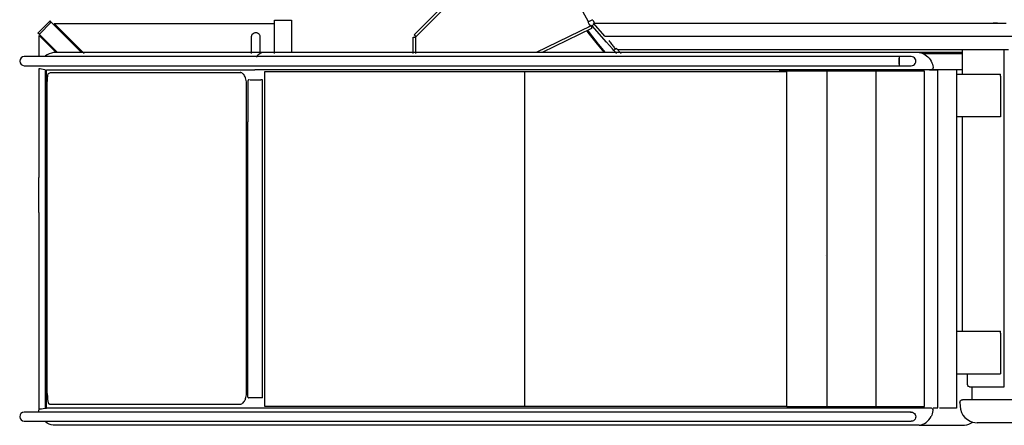
# Model space of a CAD drawing. Extents: x -79794 to -26318, y -12207 to 41356.
# Drawn here: x -32682 to -30382, y 29489 to 30436 of the extents above; entities that cross this region are included whole.
import ezdxf

# ---------------------------------------------------------------- set-up
doc = ezdxf.new("R2010")
doc.units = 0
doc.layers.get('0').update_dxf_attribs({"linetype": 'CONTINUOUS'})

msp = doc.modelspace()

# ---------------------------------------------------------------- linework, layer by layer
at = {"color": 40, "linetype": 'Continuous'}
for p, q in [((-31760.64, 30400.09), (-31474.38, 30686.34)), ((-31466.67, 30686.06), (-31756.76, 30395.97)), ((-31352.74, 30430.52), (-31440.59, 30589)), ((-32638.55, 30405.09), (-32611.68, 30431.96)), ((-32611.68, 30431.96), (-32610.98, 30432.67)), ((-32608.85, 30429.13), (-32611.68, 30431.96)), ((-32608.15, 30429.84), (-32610.98, 30432.67)), ((-32086.97, 30430.69), (-32086.97, 30434.69)), ((-32086.97, 30434.69), (-32046.97, 30434.69)), ((-32046.97, 30434.69), (-32046.97, 30358.97)), ((-31344, 30435.36), (-31352.74, 30430.52)), ((-31342.75, 30434.97), (-31338.71, 30427.97)), ((-32635.72, 30402.26), (-32608.85, 30429.13)), ((-32608.15, 30429.84), (-32537.28, 30358.97)), ((-32601.46, 30426.69), (-32087.3, 30426.69)), ((-32531.26, 30356.49), (-32601.46, 30426.69)), ((-32086.97, 30356.49), (-32086.97, 30430.69)), ((-31348.77, 30420.65), (-31475.22, 30358.97)), ((-31346.34, 30415.21), (-31461.64, 30358.97)), ((-31346.37, 30421.87), (-31353.56, 30418.36)), ((-31345.93, 30420.97), (-31346.34, 30415.21)), ((-31339.75, 30425.8), (-31344.44, 30421.72)), ((-31344.44, 30421.72), (-31342.9, 30423.05)), ((-31311.29, 30383.59), (-31344.44, 30421.72)), ((-31314.68, 30396.97), (-31341.63, 30427.97)), ((-31341.63, 30427.97), (-30387.74, 30427.96)), ((-30397.74, 30427.96), (-30407.74, 30427.96)), ((-30387.74, 30427.96), (-30377.43, 30427.96)), ((-32639.26, 30404.39), (-32638.55, 30405.09)), ((-32636.43, 30401.56), (-32639.26, 30404.39)), ((-32635.72, 30402.26), (-32638.55, 30405.09)), ((-32636.43, 30401.56), (-32593.85, 30358.97)), ((-32636.28, 30349.62), (-32636.28, 30398.78)), ((-32633.28, 30395.78), (-32636.28, 30398.78)), ((-32633.28, 30395.78), (-32596.48, 30358.97)), ((-32140.05, 30356.49), (-32140.05, 30396.44)), ((-32120.55, 30396.44), (-32120.55, 30358.97)), ((-31762.76, 30356.49), (-31762.76, 30394.97)), ((-31762.76, 30394.97), (-31756.76, 30394.97)), ((-31760.64, 30400.09), (-31756.39, 30395.85)), ((-31756.76, 30356.49), (-31756.76, 30395.97)), ((-31314.68, 30396.97), (-28746.23, 30396.97)), ((-31297.2, 30367.38), (-31311.29, 30383.59)), ((-31294.21, 30363.93), (-31297.2, 30367.38)), ((-31288.17, 30369.18), (-31294.21, 30363.93)), ((-31287.74, 30356.49), (-31294.21, 30363.93)), ((-31277.14, 30356.49), (-31288.17, 30369.18)), ((-31285.37, 30365.97), (-30371.75, 30365.97)), ((-30479.74, 30308.76), (-30479.74, 30365.97)), ((-30381.75, 30068.85), (-30381.75, 30365.97)), ((-32168.57, 30349.59), (-32671.28, 30349.62)), ((-30479.74, 30358.96), (-32602.83, 30358.96)), ((-30627.23, 30349.62), (-32168.33, 30349.59)), ((-30599.05, 30349.62), (-30626.85, 30349.62)), ((-30571.78, 30356.48), (-30479.58, 30356.48)), ((-32671.28, 30328.32), (-32167.73, 30328.36)), ((-32637.09, 30320.89), (-32637.09, 30067.07)), ((-32622.39, 30318.96), (-32622.39, 30067.01)), ((-32619.62, 30065.51), (-32619.62, 30318.96)), ((-32619.62, 30318.96), (-32132.78, 30318.96)), ((-32167.51, 30328.36), (-30627.23, 30328.32)), ((-30498.27, 30318.96), (-32132.78, 30318.96)), ((-30626.85, 30328.32), (-30599.06, 30328.32)), ((-30536.81, 30317.96), (-30556.49, 30317.96)), ((-30536.81, 29553.37), (-30536.81, 30317.96)), ((-30479.74, 30318.96), (-30498.27, 30318.96)), ((-30493.11, 30318.96), (-30493.11, 29528.94)), ((-32609.9, 30312.31), (-32166.99, 30312.31)), ((-32166.99, 30312.31), (-32165.38, 30312.31)), ((-32148.62, 30292.96), (-32148.62, 30196.96)), ((-32145.11, 30294.96), (-32147.16, 30294.96)), ((-32143.65, 30294.96), (-32118.19, 30294.96)), ((-32114.55, 30294.96), (-32118.19, 30294.96)), ((-32114.55, 29552.94), (-32114.55, 30294.96)), ((-32110.13, 30313.96), (-32110.13, 29533.94)), ((-31501.6, 30313.96), (-32110.13, 30313.96)), ((-31501.6, 29533.94), (-31501.6, 30313.96)), ((-30889.77, 30313.96), (-31501.6, 30313.96)), ((-30795.95, 30315.46), (-30907.35, 30315.46)), ((-30889.77, 29533.94), (-30889.77, 30313.96)), ((-30795.95, 30315.46), (-30795.95, 29532.44)), ((-30681.56, 30315.46), (-30795.87, 30315.46)), ((-30681.56, 30315.46), (-30681.56, 29532.44)), ((-30568.18, 30315.46), (-30681.48, 30315.46)), ((-30568.18, 29532.44), (-30568.18, 30315.46)), ((-30493.11, 30308.76), (-30479.5, 30308.76)), ((-30479.5, 30308.77), (-30392.98, 30308.77)), ((-30392.98, 30308.77), (-30390.75, 30308.77)), ((-30390.75, 30303.77), (-30390.75, 30308.77)), ((-30390.75, 30303.77), (-30390.75, 30298.97)), ((-30390.75, 30298.97), (-30390.75, 30218.57)), ((-32617.37, 30065.51), (-32617.37, 30287.31)), ((-32152.4, 29560.02), (-32152.4, 30287.31)), ((-30482.26, 30208.76), (-30493.11, 30208.76)), ((-30479.48, 30208.76), (-30482.26, 30208.76)), ((-30479.74, 29708.75), (-30479.74, 30208.76)), ((-30390.75, 30208.77), (-30479.5, 30208.77)), ((-30408.28, 30208.76), (-30479.48, 30208.76)), ((-30390.75, 30218.57), (-30390.75, 30213.77)), ((-30390.75, 30213.77), (-30390.75, 30208.77)), ((-32148.62, 29554.94), (-32148.62, 30196.96)), ((-30381.74, 29578.96), (-30381.74, 30167.97)), ((-32637.09, 29985.92), (-32637.09, 30067.07)), ((-32622.39, 30067.01), (-32622.39, 30022.32)), ((-32619.62, 30020.32), (-32619.62, 30065.51)), ((-32617.37, 30020.32), (-32617.37, 30065.51)), ((-32622.39, 30022.32), (-32622.39, 29982.77)), ((-32619.62, 29978.42), (-32619.62, 30020.32)), ((-32617.37, 30005.51), (-32617.37, 30020.32)), ((-32617.37, 29563.29), (-32617.37, 30005.51)), ((-32637.09, 29985.92), (-32637.09, 29790.9)), ((-32622.39, 29982.77), (-32622.39, 29528.94)), ((-32619.62, 29528.94), (-32619.62, 29978.42)), ((-30800.43, 29885), (-30800.5, 29885)), ((-32636.28, 29526.37), (-32636.28, 29790.9)), ((-30493.11, 29708.75), (-30392.97, 29708.75)), ((-30392.97, 29708.75), (-30390.74, 29708.75)), ((-30390.74, 29703.75), (-30390.74, 29708.75)), ((-30390.74, 29703.75), (-30390.74, 29698.95)), ((-30390.74, 29698.95), (-30390.74, 29618.55)), ((-30493.11, 29608.75), (-30390.74, 29608.75)), ((-30467.74, 29583.96), (-30467.74, 29608.77)), ((-30390.74, 29618.55), (-30390.74, 29613.75)), ((-30390.74, 29613.75), (-30390.74, 29608.75)), ((-30462.74, 29578.96), (-30381.74, 29578.96)), ((-30457.29, 29578.96), (-30457.29, 29548.47)), ((-32612.17, 29538.29), (-32166.99, 29538.29)), ((-32145.1, 29552.94), (-32147.16, 29552.94)), ((-32118.19, 29552.94), (-32145.1, 29552.94)), ((-32114.55, 29552.94), (-32118.19, 29552.94)), ((-32110.13, 29533.94), (-31501.6, 29533.94)), ((-31501.6, 29533.94), (-30889.77, 29533.94)), ((-30536.81, 29529.94), (-30536.81, 29553.37)), ((-30485.56, 29542.25), (-30485.23, 29533.57)), ((-29701.77, 29548.46), (-30479.58, 29548.46)), ((-32168.67, 29519.59), (-32671.38, 29519.62)), ((-32636.3, 29519.62), (-32637.04, 29523.27)), ((-32622.39, 29528.94), (-32619.62, 29528.94)), ((-32132.8, 29528.94), (-32619.62, 29528.94)), ((-30627.2, 29519.62), (-32168.68, 29519.59)), ((-30553.33, 29528.94), (-32132.78, 29528.94)), ((-30889.77, 29532.44), (-30795.95, 29532.44)), ((-30795.87, 29532.44), (-30681.56, 29532.44)), ((-30681.48, 29532.44), (-30568.18, 29532.44)), ((-30599.31, 29519.62), (-30627.2, 29519.62)), ((-30548.48, 29524.58), (-30548.48, 29523.28)), ((-30548.29, 29529.94), (-30536.81, 29529.94)), ((-30498.27, 29528.94), (-30533.29, 29528.94)), ((-30493.11, 29528.94), (-30498.27, 29528.94)), ((-32671.38, 29498.32), (-32167.83, 29498.36)), ((-32437.89, 29488.99), (-32603.54, 29488.99)), ((-32116.68, 29488.99), (-32602.94, 29488.99)), ((-32167.86, 29498.36), (-30627.58, 29498.32)), ((-30580.89, 29488.94), (-32116.66, 29488.94)), ((-30627.2, 29498.32), (-30599.31, 29498.32)), ((-30580.81, 29488.94), (-30474.56, 29488.94)), ((-29703.22, 29494.96), (-30445.11, 29494.96))]:
    msp.add_line(p, q, dxfattribs=at)
for points in [[(-31354.39, 30433.48), (-31353.56, 30428.8), (-31351.65, 30424.44), (-31348.77, 30420.65)], [(-31357.04, 30409.98), (-31354.37, 30406.18), (-31333.19, 30378.73), (-31316.48, 30358.97)], [(-31355.2, 30410.88), (-31351.89, 30406.18), (-31330.44, 30378.51), (-31313.82, 30358.97)], [(-32140.05, 30396.44), (-32139.66, 30399.19), (-32138.5, 30401.71), (-32136.69, 30403.81), (-32134.35, 30405.31), (-32131.69, 30406.09), (-32128.91, 30406.09), (-32126.25, 30405.31), (-32123.92, 30403.81), (-32122.1, 30401.71), (-32120.95, 30399.19), (-32120.55, 30396.44)], [(-31305.88, 30386.96), (-31303.92, 30384.87), (-31302.2, 30382.87), (-31300.56, 30380.83), (-31298.99, 30378.79), (-31297.51, 30376.8), (-31295.99, 30374.71), (-31294.6, 30372.77), (-31293.35, 30371.04), (-31292.28, 30369.55), (-31291.47, 30368.42), (-31290.84, 30367.51), (-31290.4, 30366.83), (-31290.19, 30366.36)], [(-32602.83, 30358.96), (-32607.93, 30357.93), (-32612.84, 30356.25), (-32617.5, 30353.94), (-32621.82, 30351.04), (-32623.42, 30349.62)], [(-32129.01, 30348.03), (-32127.22, 30350.87), (-32125.29, 30353.31), (-32123.23, 30355.36)], [(-32123.23, 30355.36), (-32121.09, 30356.99), (-32118.87, 30358.19), (-32116.6, 30358.96)], [(-30626.63, 30338.96), (-30626.65, 30341.72), (-30626.71, 30344.29), (-30626.81, 30346.49), (-30626.93, 30348.19), (-30627.08, 30349.25), (-30627.24, 30349.61), (-30627.4, 30349.25), (-30627.54, 30348.19), (-30627.67, 30346.49), (-30627.77, 30344.29), (-30627.83, 30341.72), (-30627.85, 30338.96)], [(-30627.85, 30338.96), (-30627.83, 30336.21), (-30627.77, 30333.64), (-30627.67, 30331.43), (-30627.54, 30329.74), (-30627.4, 30328.67), (-30627.24, 30328.31), (-30627.08, 30328.67), (-30626.93, 30329.74), (-30626.81, 30331.43), (-30626.71, 30333.64), (-30626.65, 30336.21), (-30626.63, 30338.96)], [(-30599.06, 30328.32), (-30596.22, 30328.67), (-30593.65, 30329.74), (-30591.45, 30331.43), (-30589.76, 30333.64), (-30588.69, 30336.21), (-30588.33, 30338.96)], [(-30588.33, 30338.96), (-30588.69, 30341.72), (-30589.76, 30344.29), (-30591.45, 30346.49), (-30593.65, 30348.19), (-30596.22, 30349.25), (-30599.05, 30349.62)], [(-30580.67, 30358.96), (-30577.09, 30358.27), (-30573.56, 30357.21), (-30570.11, 30355.77)], [(-30570.11, 30355.77), (-30566.73, 30353.94), (-30563.48, 30351.71), (-30560.39, 30349.07)], [(-30560.39, 30349.07), (-30557.49, 30346.01), (-30554.85, 30342.51), (-30552.52, 30338.59)], [(-32622.39, 30318.96), (-32626.7, 30319.69), (-32630.58, 30320.26), (-32634.05, 30320.66), (-32637.09, 30320.89)], [(-30549.58, 30320.37), (-30550.83, 30319.45), (-30552.21, 30319.01), (-30552.86, 30318.96)], [(-30552.52, 30338.59), (-30551.03, 30335.37), (-30549.78, 30331.95)], [(-30549.78, 30331.95), (-30548.82, 30328.36), (-30548.18, 30324.63)], [(-30548.44, 30322.22), (-30548.93, 30321.2), (-30549.58, 30320.37)], [(-30548.18, 30324.63), (-30548.15, 30323.68), (-30548.44, 30322.22)], [(-32617.37, 30287.31), (-32617.34, 30290.32), (-32617.26, 30293.27), (-32617.13, 30296.12)], [(-32617.13, 30296.12), (-32617, 30298.15), (-32616.84, 30300.09), (-32616.66, 30301.9), (-32616.45, 30303.57)], [(-32616.45, 30303.57), (-32616.26, 30304.84), (-32616.05, 30305.99), (-32615.83, 30307.01), (-32615.41, 30308.54), (-32615.01, 30309.51), (-32614.58, 30310.11), (-32609.9, 30312.31)], [(-32161.38, 30310.41), (-32163.19, 30311.46), (-32165.07, 30312.1), (-32166.99, 30312.31)], [(-32156.6, 30305), (-32157.67, 30306.64), (-32158.83, 30308.1), (-32160.07, 30309.36), (-32161.38, 30310.41)], [(-32152.27, 30287.31), (-32152.4, 30290.57), (-32152.77, 30293.78), (-32153.4, 30296.89), (-32154.26, 30299.84), (-32155.34, 30302.56), (-32156.6, 30305)], [(-32147.16, 30294.96), (-32147.89, 30294.69), (-32148.42, 30293.96), (-32148.62, 30292.96)], [(-30462.74, 29578.96), (-30465.24, 29579.63), (-30467.07, 29581.46), (-30467.74, 29583.96)], [(-32617.37, 29563.29), (-32617.34, 29560.28), (-32617.26, 29557.33), (-32617.13, 29554.48), (-32616.92, 29551.46), (-32616.78, 29549.88), (-32616.62, 29548.4), (-32616.45, 29547.02)], [(-32153.4, 29553.73), (-32152.77, 29556.82), (-32152.4, 29560.02), (-32152.27, 29563.29)], [(-32616.45, 29547.02), (-32616.22, 29545.51), (-32615.96, 29544.17), (-32615.69, 29543.01), (-32615.41, 29542.04)], [(-32615.41, 29542.04), (-32615, 29541.08), (-32614.58, 29540.49), (-32614.15, 29540.29)], [(-32612.17, 29538.29), (-32613.16, 29538.56), (-32613.89, 29539.29), (-32614.15, 29540.29)], [(-32166.99, 29538.29), (-32165.08, 29538.51), (-32163.19, 29539.15), (-32161.37, 29540.2), (-32159.64, 29541.66), (-32158.04, 29543.48), (-32156.59, 29545.62)], [(-32156.59, 29545.62), (-32155.62, 29547.44), (-32154.76, 29549.41), (-32154.02, 29551.51), (-32153.4, 29553.73)], [(-32148.62, 29554.94), (-32148.42, 29553.94), (-32147.89, 29553.21), (-32147.16, 29552.94)], [(-30485.56, 29542.25), (-30485.17, 29544.61), (-30483.88, 29546.63), (-30481.92, 29547.98), (-30479.58, 29548.46)], [(-32637.08, 29523.94), (-32636.7, 29525.86), (-32635.85, 29527.13)], [(-32635.85, 29527.11), (-32634.05, 29527.25), (-32630.58, 29527.65), (-32626.7, 29528.21), (-32622.39, 29528.94)], [(-30600.8, 29519.4), (-30599.32, 29519.59), (-30596.57, 29519.23), (-30594, 29518.17), (-30591.8, 29516.47), (-30590.11, 29514.27), (-30589.04, 29511.7), (-30588.68, 29508.94)], [(-30550.07, 29515.96), (-30551.32, 29512.53), (-30552.8, 29509.33)], [(-30550.26, 29527.89), (-30549.91, 29527.58), (-30549.04, 29526.4), (-30548.69, 29525.55), (-30548.48, 29524.61)], [(-30548.48, 29523.28), (-30549.12, 29519.54), (-30550.07, 29515.96)], [(-30485.23, 29533.57), (-30484.28, 29526.22), (-30481.98, 29519.18), (-30478.43, 29512.69), (-30473.73, 29506.94), (-30468.05, 29502.15), (-30461.59, 29498.5), (-30456.28, 29496.55), (-30450.75, 29495.36), (-30445.11, 29494.96)], [(-32602.94, 29488.99), (-32608.02, 29490.03), (-32612.92, 29491.71), (-32617.56, 29494.03), (-32621.86, 29496.93), (-32623.44, 29498.32)], [(-30588.68, 29508.94), (-30589.04, 29506.19), (-30590.11, 29503.62), (-30591.8, 29501.41), (-30594, 29499.72), (-30596.57, 29498.66), (-30599.55, 29498.32)]]:
    msp.add_lwpolyline(points, dxfattribs=at)
for centre, radius, start, end in [((-32671.13, 30338.97), 10.65, 91.13468, 269.31915), ((-32671.23, 29508.97), 10.65, 90.83554, 270.08744), ((-30553.79, 29522.57), 6.39, 56.42027, 85.87886), ((-30585.8, 29525.23), 36.63, 277.81957, 334.26981), ((-30481.56, 29536.78), 48.35, 278.32903, 303.14368)]:
    msp.add_arc(centre, radius, start, end, dxfattribs=at)

doc.saveas('drawing.dxf')
